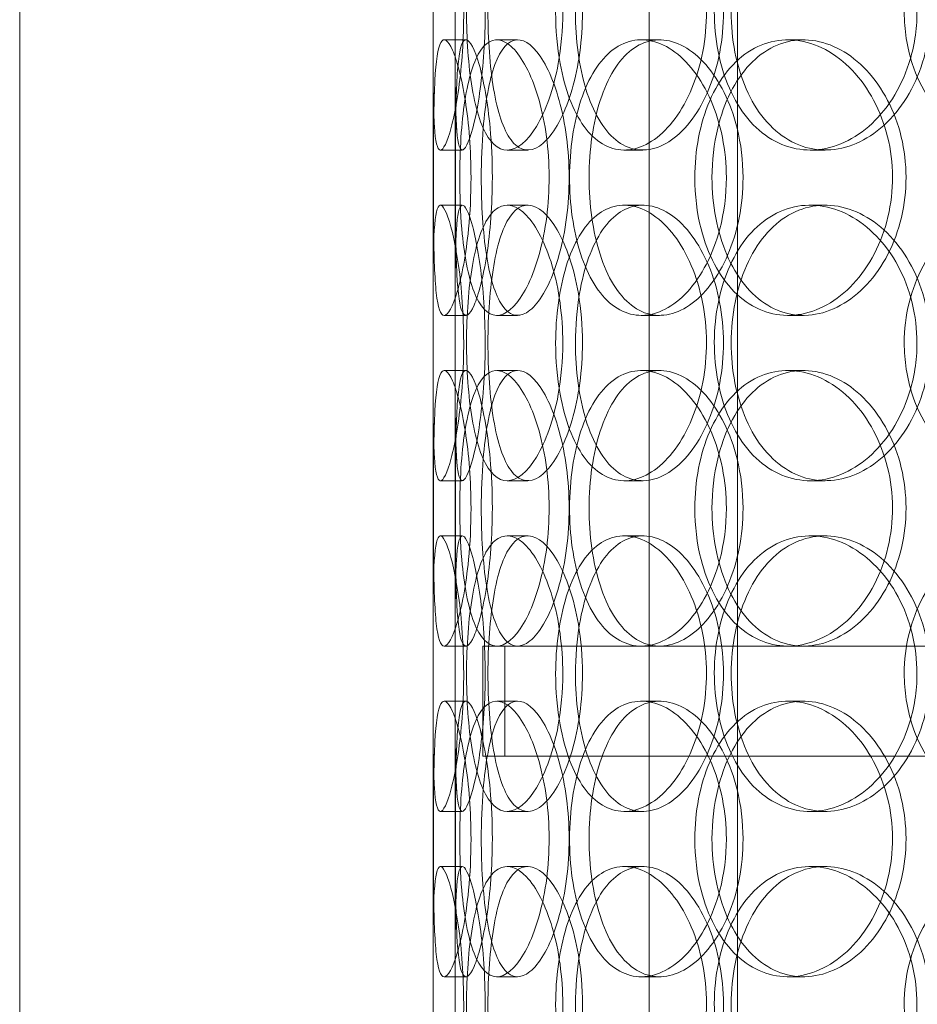
# Model space of a CAD drawing. Units: millimetres. Extents: x 248905 to 267732, y 156335 to 178119.
# Drawn here: x 258277 to 258439, y 171974 to 172153 of the extents above; entities that cross this region are included whole.
import ezdxf

# ---------------------------------------------------------------- set-up
doc = ezdxf.new("R2010")
doc.units = ezdxf.units.MM
doc.linetypes.add('DASHED', pattern=[0])
doc.layers.add('Hidden (ISO)', color=255, linetype='DASHED', lineweight=18)

msp = doc.modelspace()

# ---------------------------------------------------------------- linework, layer by layer
at = {"layer": 'Hidden (ISO)', "ltscale": 13.054485}
for p, q in [((258390.81, 171982.25), (258390.81, 172927.13)), ((258406.81, 171982.25), (258406.81, 172927.13))]:
    msp.add_line(p, q, dxfattribs=at)
at = {"layer": 'Hidden (ISO)', "ltscale": 12.282398}
for p, q in [((258276.62, 171690.13), (258276.62, 172325.13)), ((258351.62, 171690.13), (258351.62, 172325.13))]:
    msp.add_line(p, q, dxfattribs=at)
at = {"layer": 'Hidden (ISO)', "ltscale": 0.152202}
for p, q in [((258353.61, 172149.13), (258357.57, 172149.13)), ((258363.15, 172149.13), (258366.93, 172149.13)), ((258389.36, 172149.13), (258392.67, 172149.13)), ((258415.96, 172149.13), (258418.77, 172149.13)), ((258356.9, 172129.13), (258352.93, 172129.13)), ((258368.77, 172129.13), (258365.01, 172129.13)), ((258389.63, 172129.13), (258386.27, 172129.13)), ((258422.72, 172129.13), (258419.98, 172129.13)), ((258352.93, 172119.13), (258356.9, 172119.13)), ((258365.01, 172119.13), (258368.77, 172119.13)), ((258386.27, 172119.13), (258389.63, 172119.13)), ((258419.98, 172119.13), (258422.72, 172119.13)), ((258357.57, 172099.13), (258353.61, 172099.13)), ((258366.93, 172099.13), (258363.15, 172099.13)), ((258392.67, 172099.13), (258389.36, 172099.13)), ((258418.77, 172099.13), (258415.96, 172099.13)), ((258353.61, 172089.13), (258357.57, 172089.13)), ((258363.15, 172089.13), (258366.93, 172089.13)), ((258389.36, 172089.13), (258392.67, 172089.13)), ((258415.96, 172089.13), (258418.77, 172089.13)), ((258356.9, 172069.13), (258352.93, 172069.13)), ((258368.77, 172069.13), (258365.01, 172069.13)), ((258389.63, 172069.13), (258386.27, 172069.13)), ((258422.72, 172069.13), (258419.98, 172069.13)), ((258352.93, 172059.13), (258356.9, 172059.13)), ((258365.01, 172059.13), (258368.77, 172059.13)), ((258386.27, 172059.13), (258389.63, 172059.13)), ((258419.98, 172059.13), (258422.72, 172059.13)), ((258357.57, 172039.13), (258353.61, 172039.13)), ((258366.93, 172039.13), (258363.15, 172039.13)), ((258418.77, 172039.13), (258415.96, 172039.13)), ((258353.61, 172029.13), (258357.57, 172029.13)), ((258363.15, 172029.13), (258366.93, 172029.13)), ((258389.36, 172029.13), (258392.67, 172029.13)), ((258415.96, 172029.13), (258418.77, 172029.13)), ((258356.9, 172009.13), (258352.93, 172009.13)), ((258368.77, 172009.13), (258365.01, 172009.13)), ((258389.63, 172009.13), (258386.27, 172009.13)), ((258422.72, 172009.13), (258419.98, 172009.13)), ((258352.93, 171999.13), (258356.9, 171999.13)), ((258365.01, 171999.13), (258368.77, 171999.13)), ((258386.27, 171999.13), (258389.63, 171999.13)), ((258419.98, 171999.13), (258422.72, 171999.13)), ((258357.57, 171979.13), (258353.61, 171979.13)), ((258366.93, 171979.13), (258363.15, 171979.13)), ((258392.67, 171979.13), (258389.36, 171979.13)), ((258418.77, 171979.13), (258415.96, 171979.13))]:
    msp.add_line(p, q, dxfattribs=at)
at = {"layer": 'Hidden (ISO)', "ltscale": 1.650331}
for p, q in [((258351.62, 172102.46), (258351.62, 172145.8)), ((258355.62, 172102.46), (258355.62, 172145.8)), ((258351.62, 172042.46), (258351.62, 172085.8)), ((258355.62, 172042.46), (258355.62, 172085.8)), ((258351.62, 171982.46), (258351.62, 172025.8)), ((258355.62, 171982.46), (258355.62, 172025.8))]:
    msp.add_line(p, q, dxfattribs=at)
at = {"layer": 'Hidden (ISO)', "ltscale": 1.235066}
msp.add_line((258360.62, 172039.13), (258363.15, 172039.13), dxfattribs=at)
at = {"layer": 'Hidden (ISO)', "ltscale": 0.76141}
for p, q in [((258360.62, 172039.13), (258360.62, 172019.13)), ((258364.62, 172039.13), (258364.62, 172019.13))]:
    msp.add_line(p, q, dxfattribs=at)
at = {"layer": 'Hidden (ISO)', "ltscale": 3.952406}
msp.add_line((258366.93, 172039.13), (258415.96, 172039.13), dxfattribs=at)
at = {"layer": 'Hidden (ISO)', "ltscale": 3.741163}
msp.add_line((258418.77, 172039.13), (258500.9, 172039.13), dxfattribs=at)
at = {"layer": 'Hidden (ISO)', "ltscale": 12.608907}
msp.add_line((258360.62, 172019.13), (258775.62, 172019.13), dxfattribs=at)
at = {"layer": 'Hidden (ISO)', "ltscale": 13.168228}
for p, q in [((258390.81, 171029.13), (258390.81, 171982.25)), ((258406.81, 171029.13), (258406.81, 171982.25))]:
    msp.add_line(p, q, dxfattribs=at)
at = {"layer": 'Hidden (ISO)', "ltscale": 6.011123}
for points in [[(258351.62, 172154.13), (258351.62, 172159.05), (258351.6, 172163.97), (258351.64, 172168.06), (258351.67, 172172.15), (258351.78, 172175.4), (258352.09, 172177.27), (258352.38, 172179.1), (258352.88, 172179.6), (258353.51, 172178.66), (258354.16, 172177.71), (258354.95, 172175.26), (258355.63, 172171.73), (258356.3, 172168.23), (258356.85, 172163.69), (258357.05, 172158.85), (258357.26, 172154.03), (258357.14, 172148.94), (258356.72, 172144.42), (258356.3, 172139.86), (258355.6, 172135.91), (258354.88, 172133.2), (258354.17, 172130.53), (258353.44, 172129.09), (258352.91, 172129.13), (258352.37, 172129.17), (258352.01, 172130.68), (258351.83, 172133.43), (258351.65, 172136.21), (258351.62, 172140.22), (258351.62, 172144.81), (258351.62, 172147.77), (258351.62, 172150.95), (258351.62, 172154.13)], [(258375.12, 172154.13), (258375.12, 172159.05), (258374.43, 172163.97), (258373.22, 172168.06), (258372.01, 172172.15), (258370.31, 172175.4), (258368.53, 172177.27), (258366.77, 172179.1), (258364.95, 172179.6), (258363.38, 172178.66), (258361.78, 172177.71), (258360.45, 172175.26), (258359.5, 172171.73), (258358.57, 172168.23), (258358, 172163.69), (258357.77, 172158.85), (258357.55, 172154.03), (258357.67, 172148.94), (258358.14, 172144.42), (258358.61, 172139.86), (258359.45, 172135.91), (258360.64, 172133.2), (258361.83, 172130.53), (258363.37, 172129.09), (258365.08, 172129.13), (258366.8, 172129.17), (258368.68, 172130.68), (258370.35, 172133.43), (258372.03, 172136.21), (258373.47, 172140.22), (258374.3, 172144.81), (258374.84, 172147.77), (258375.12, 172150.95), (258375.12, 172154.13)], [(258373.83, 172154.13), (258373.83, 172159.05), (258374.49, 172163.97), (258375.76, 172168.06), (258377.03, 172172.15), (258378.93, 172175.4), (258381.26, 172177.27), (258383.55, 172179.1), (258386.26, 172179.6), (258388.96, 172178.66), (258391.72, 172177.71), (258394.47, 172175.26), (258396.62, 172171.73), (258398.76, 172168.23), (258400.3, 172163.69), (258400.9, 172158.85), (258401.5, 172154.03), (258401.15, 172148.94), (258399.93, 172144.42), (258398.71, 172139.86), (258396.63, 172135.91), (258394.14, 172133.2), (258391.68, 172130.53), (258388.85, 172129.09), (258386.17, 172129.13), (258383.49, 172129.17), (258380.97, 172130.68), (258378.98, 172133.43), (258376.97, 172136.21), (258375.48, 172140.22), (258374.64, 172144.81), (258374.1, 172147.77), (258373.83, 172150.95), (258373.83, 172154.13)], [(258439.37, 172154.13), (258439.37, 172159.05), (258438.15, 172163.97), (258435.95, 172168.06), (258433.76, 172172.15), (258430.6, 172175.4), (258427.11, 172177.27), (258423.67, 172179.1), (258419.91, 172179.6), (258416.48, 172178.66), (258412.96, 172177.71), (258409.79, 172175.26), (258407.42, 172171.73), (258405.08, 172168.23), (258403.51, 172163.69), (258402.9, 172158.85), (258402.3, 172154.03), (258402.64, 172148.94), (258403.9, 172144.42), (258405.16, 172139.86), (258407.36, 172135.91), (258410.21, 172133.2), (258413.04, 172130.53), (258416.52, 172129.09), (258420.12, 172129.13), (258423.74, 172129.17), (258427.46, 172130.68), (258430.63, 172133.43), (258433.82, 172136.21), (258436.42, 172140.22), (258437.91, 172144.81), (258438.87, 172147.77), (258439.37, 172150.95), (258439.37, 172154.13)], [(258437.06, 172154.13), (258437.06, 172159.05), (258438.26, 172163.97), (258440.5, 172168.06), (258442.74, 172172.15), (258446.02, 172175.4), (258449.88, 172177.27), (258453.69, 172179.1), (258458.03, 172179.6), (258462.23, 172178.66), (258466.53, 172177.71), (258470.64, 172175.26), (258473.82, 172171.73), (258476.98, 172168.23), (258479.19, 172163.69), (258480.05, 172158.85), (258480.91, 172154.03), (258480.41, 172148.94), (258478.66, 172144.42), (258476.89, 172139.86), (258473.86, 172135.91), (258470.13, 172133.2), (258466.45, 172130.53), (258462.1, 172129.09), (258457.85, 172129.13), (258453.59, 172129.17), (258449.45, 172130.68), (258446.06, 172133.43), (258442.65, 172136.21), (258440.01, 172140.22), (258438.52, 172144.81), (258437.56, 172147.77), (258437.06, 172150.95), (258437.06, 172154.13)], [(258358.48, 172124.13), (258358.48, 172129.05), (258358.09, 172133.97), (258357.45, 172138.06), (258356.81, 172142.15), (258355.94, 172145.4), (258355.12, 172147.27), (258354.3, 172149.1), (258353.55, 172149.6), (258353.01, 172148.66), (258352.45, 172147.71), (258352.11, 172145.26), (258351.92, 172141.73), (258351.74, 172138.23), (258351.69, 172133.69), (258351.67, 172128.85), (258351.65, 172124.03), (258351.65, 172118.94), (258351.7, 172114.42), (258351.76, 172109.86), (258351.88, 172105.91), (258352.18, 172103.2), (258352.48, 172100.53), (258352.96, 172099.09), (258353.64, 172099.13), (258354.31, 172099.17), (258355.17, 172100.68), (258355.99, 172103.43), (258356.81, 172106.21), (258357.58, 172110.22), (258358.03, 172114.81), (258358.32, 172117.77), (258358.48, 172120.95), (258358.48, 172124.13)], [(258356.43, 172124.13), (258356.43, 172129.05), (258356.73, 172133.97), (258357.36, 172138.06), (258358, 172142.15), (258358.98, 172145.4), (258360.27, 172147.27), (258361.54, 172149.1), (258363.11, 172149.6), (258364.76, 172148.66), (258366.45, 172147.71), (258368.21, 172145.26), (258369.62, 172141.73), (258371.02, 172138.23), (258372.06, 172133.69), (258372.46, 172128.85), (258372.86, 172124.03), (258372.62, 172118.94), (258371.81, 172114.42), (258370.99, 172109.86), (258369.61, 172105.91), (258368.01, 172103.2), (258366.43, 172100.53), (258364.67, 172099.09), (258363.09, 172099.13), (258361.5, 172099.17), (258360.09, 172100.68), (258359.03, 172103.43), (258357.95, 172106.21), (258357.22, 172110.22), (258356.81, 172114.81), (258356.55, 172117.77), (258356.43, 172120.95), (258356.43, 172124.13)], [(258404.8, 172124.13), (258404.8, 172129.05), (258403.8, 172133.97), (258402.02, 172138.06), (258400.24, 172142.15), (258397.7, 172145.4), (258394.94, 172147.27), (258392.22, 172149.1), (258389.29, 172149.6), (258386.67, 172148.66), (258383.98, 172147.71), (258381.61, 172145.26), (258379.87, 172141.73), (258378.14, 172138.23), (258377.01, 172133.69), (258376.57, 172128.85), (258376.13, 172124.03), (258376.38, 172118.94), (258377.29, 172114.42), (258378.21, 172109.86), (258379.8, 172105.91), (258381.94, 172103.2), (258384.05, 172100.53), (258386.68, 172099.09), (258389.47, 172099.13), (258392.27, 172099.17), (258395.21, 172100.68), (258397.73, 172103.43), (258400.29, 172106.21), (258402.4, 172110.22), (258403.61, 172114.81), (258404.39, 172117.77), (258404.8, 172120.95), (258404.8, 172124.13)], [(258399.07, 172124.13), (258399.07, 172129.05), (258400, 172133.97), (258401.78, 172138.06), (258403.55, 172142.15), (258406.17, 172145.4), (258409.3, 172147.27), (258412.39, 172149.1), (258415.96, 172149.6), (258419.46, 172148.66), (258423.04, 172147.71), (258426.52, 172145.26), (258429.23, 172141.73), (258431.92, 172138.23), (258433.83, 172133.69), (258434.57, 172128.85), (258435.31, 172124.03), (258434.88, 172118.94), (258433.37, 172114.42), (258431.85, 172109.86), (258429.25, 172105.91), (258426.1, 172103.2), (258422.98, 172100.53), (258419.34, 172099.09), (258415.83, 172099.13), (258412.31, 172099.17), (258408.94, 172100.68), (258406.22, 172103.43), (258403.47, 172106.21), (258401.39, 172110.22), (258400.21, 172114.81), (258399.45, 172117.77), (258399.07, 172120.95), (258399.07, 172124.13)], [(258351.62, 172094.13), (258351.62, 172099.05), (258351.6, 172103.97), (258351.64, 172108.06), (258351.67, 172112.15), (258351.78, 172115.4), (258352.09, 172117.27), (258352.38, 172119.1), (258352.88, 172119.6), (258353.51, 172118.66), (258354.16, 172117.71), (258354.95, 172115.26), (258355.63, 172111.73), (258356.3, 172108.23), (258356.85, 172103.69), (258357.05, 172098.85), (258357.26, 172094.03), (258357.14, 172088.94), (258356.72, 172084.42), (258356.3, 172079.86), (258355.6, 172075.91), (258354.88, 172073.2), (258354.17, 172070.53), (258353.44, 172069.09), (258352.91, 172069.13), (258352.37, 172069.17), (258352.01, 172070.68), (258351.83, 172073.43), (258351.65, 172076.21), (258351.62, 172080.22), (258351.62, 172084.81), (258351.62, 172087.77), (258351.62, 172090.95), (258351.62, 172094.13)], [(258375.12, 172094.13), (258375.12, 172099.05), (258374.43, 172103.97), (258373.22, 172108.06), (258372.01, 172112.15), (258370.31, 172115.4), (258368.53, 172117.27), (258366.77, 172119.1), (258364.95, 172119.6), (258363.38, 172118.66), (258361.78, 172117.71), (258360.45, 172115.26), (258359.5, 172111.73), (258358.57, 172108.23), (258358, 172103.69), (258357.77, 172098.85), (258357.55, 172094.03), (258357.67, 172088.94), (258358.14, 172084.42), (258358.61, 172079.86), (258359.45, 172075.91), (258360.64, 172073.2), (258361.83, 172070.53), (258363.37, 172069.09), (258365.08, 172069.13), (258366.8, 172069.17), (258368.68, 172070.68), (258370.35, 172073.43), (258372.03, 172076.21), (258373.47, 172080.22), (258374.3, 172084.81), (258374.84, 172087.77), (258375.12, 172090.95), (258375.12, 172094.13)], [(258373.83, 172094.13), (258373.83, 172099.05), (258374.49, 172103.97), (258375.76, 172108.06), (258377.03, 172112.15), (258378.93, 172115.4), (258381.26, 172117.27), (258383.55, 172119.1), (258386.26, 172119.6), (258388.96, 172118.66), (258391.72, 172117.71), (258394.47, 172115.26), (258396.62, 172111.73), (258398.76, 172108.23), (258400.3, 172103.69), (258400.9, 172098.85), (258401.5, 172094.03), (258401.15, 172088.94), (258399.93, 172084.42), (258398.71, 172079.86), (258396.63, 172075.91), (258394.14, 172073.2), (258391.68, 172070.53), (258388.85, 172069.09), (258386.17, 172069.13), (258383.49, 172069.17), (258380.97, 172070.68), (258378.98, 172073.43), (258376.97, 172076.21), (258375.48, 172080.22), (258374.64, 172084.81), (258374.1, 172087.77), (258373.83, 172090.95), (258373.83, 172094.13)], [(258439.37, 172094.13), (258439.37, 172099.05), (258438.15, 172103.97), (258435.95, 172108.06), (258433.76, 172112.15), (258430.6, 172115.4), (258427.11, 172117.27), (258423.67, 172119.1), (258419.91, 172119.6), (258416.48, 172118.66), (258412.96, 172117.71), (258409.79, 172115.26), (258407.42, 172111.73), (258405.08, 172108.23), (258403.51, 172103.69), (258402.9, 172098.85), (258402.3, 172094.03), (258402.64, 172088.94), (258403.9, 172084.42), (258405.16, 172079.86), (258407.36, 172075.91), (258410.21, 172073.2), (258413.04, 172070.53), (258416.52, 172069.09), (258420.12, 172069.13), (258423.74, 172069.17), (258427.46, 172070.68), (258430.63, 172073.43), (258433.82, 172076.21), (258436.42, 172080.22), (258437.91, 172084.81), (258438.87, 172087.77), (258439.37, 172090.95), (258439.37, 172094.13)], [(258437.06, 172094.13), (258437.06, 172099.05), (258438.26, 172103.97), (258440.5, 172108.06), (258442.74, 172112.15), (258446.02, 172115.4), (258449.88, 172117.27), (258453.69, 172119.1), (258458.03, 172119.6), (258462.23, 172118.66), (258466.53, 172117.71), (258470.64, 172115.26), (258473.82, 172111.73), (258476.98, 172108.23), (258479.19, 172103.69), (258480.05, 172098.85), (258480.91, 172094.03), (258480.41, 172088.94), (258478.66, 172084.42), (258476.89, 172079.86), (258473.86, 172075.91), (258470.13, 172073.2), (258466.45, 172070.53), (258462.1, 172069.09), (258457.85, 172069.13), (258453.59, 172069.17), (258449.45, 172070.68), (258446.06, 172073.43), (258442.65, 172076.21), (258440.01, 172080.22), (258438.52, 172084.81), (258437.56, 172087.77), (258437.06, 172090.95), (258437.06, 172094.13)], [(258358.48, 172064.13), (258358.48, 172069.05), (258358.09, 172073.97), (258357.45, 172078.06), (258356.81, 172082.15), (258355.94, 172085.4), (258355.12, 172087.27), (258354.3, 172089.1), (258353.55, 172089.6), (258353.01, 172088.66), (258352.45, 172087.71), (258352.11, 172085.26), (258351.92, 172081.73), (258351.74, 172078.23), (258351.69, 172073.69), (258351.67, 172068.85), (258351.65, 172064.03), (258351.65, 172058.94), (258351.7, 172054.42), (258351.76, 172049.86), (258351.88, 172045.91), (258352.18, 172043.2), (258352.48, 172040.53), (258352.96, 172039.09), (258353.64, 172039.13), (258354.31, 172039.17), (258355.17, 172040.68), (258355.99, 172043.43), (258356.81, 172046.21), (258357.58, 172050.22), (258358.03, 172054.81), (258358.32, 172057.77), (258358.48, 172060.95), (258358.48, 172064.13)], [(258356.43, 172064.13), (258356.43, 172069.05), (258356.73, 172073.97), (258357.36, 172078.06), (258358, 172082.15), (258358.98, 172085.4), (258360.27, 172087.27), (258361.54, 172089.1), (258363.11, 172089.6), (258364.76, 172088.66), (258366.45, 172087.71), (258368.21, 172085.26), (258369.62, 172081.73), (258371.02, 172078.23), (258372.06, 172073.69), (258372.46, 172068.85), (258372.86, 172064.03), (258372.62, 172058.94), (258371.81, 172054.42), (258370.99, 172049.86), (258369.61, 172045.91), (258368.01, 172043.2), (258366.43, 172040.53), (258364.67, 172039.09), (258363.09, 172039.13), (258361.5, 172039.17), (258360.09, 172040.68), (258359.03, 172043.43), (258357.95, 172046.21), (258357.22, 172050.22), (258356.81, 172054.81), (258356.55, 172057.77), (258356.43, 172060.95), (258356.43, 172064.13)], [(258404.8, 172064.13), (258404.8, 172069.05), (258403.8, 172073.97), (258402.02, 172078.06), (258400.24, 172082.15), (258397.7, 172085.4), (258394.94, 172087.27), (258392.22, 172089.1), (258389.29, 172089.6), (258386.67, 172088.66), (258383.98, 172087.71), (258381.61, 172085.26), (258379.87, 172081.73), (258378.14, 172078.23), (258377.01, 172073.69), (258376.57, 172068.85), (258376.13, 172064.03), (258376.38, 172058.94), (258377.29, 172054.42), (258378.21, 172049.86), (258379.8, 172045.91), (258381.94, 172043.2), (258384.05, 172040.53), (258386.68, 172039.09), (258389.47, 172039.13), (258392.27, 172039.17), (258395.21, 172040.68), (258397.73, 172043.43), (258400.29, 172046.21), (258402.4, 172050.22), (258403.61, 172054.81), (258404.39, 172057.77), (258404.8, 172060.95), (258404.8, 172064.13)], [(258399.07, 172064.13), (258399.07, 172069.05), (258400, 172073.97), (258401.78, 172078.06), (258403.55, 172082.15), (258406.17, 172085.4), (258409.3, 172087.27), (258412.39, 172089.1), (258415.96, 172089.6), (258419.46, 172088.66), (258423.04, 172087.71), (258426.52, 172085.26), (258429.23, 172081.73), (258431.92, 172078.23), (258433.83, 172073.69), (258434.57, 172068.85), (258435.31, 172064.03), (258434.88, 172058.94), (258433.37, 172054.42), (258431.85, 172049.86), (258429.25, 172045.91), (258426.1, 172043.2), (258422.98, 172040.53), (258419.34, 172039.09), (258415.83, 172039.13), (258412.31, 172039.17), (258408.94, 172040.68), (258406.22, 172043.43), (258403.47, 172046.21), (258401.39, 172050.22), (258400.21, 172054.81), (258399.45, 172057.77), (258399.07, 172060.95), (258399.07, 172064.13)], [(258351.62, 172034.13), (258351.62, 172039.05), (258351.6, 172043.97), (258351.64, 172048.06), (258351.67, 172052.15), (258351.78, 172055.4), (258352.09, 172057.27), (258352.38, 172059.1), (258352.88, 172059.6), (258353.51, 172058.66), (258354.16, 172057.71), (258354.95, 172055.26), (258355.63, 172051.73), (258356.3, 172048.23), (258356.85, 172043.69), (258357.05, 172038.85), (258357.26, 172034.03), (258357.14, 172028.94), (258356.72, 172024.42), (258356.3, 172019.86), (258355.6, 172015.91), (258354.88, 172013.2), (258354.17, 172010.53), (258353.44, 172009.09), (258352.91, 172009.13), (258352.37, 172009.17), (258352.01, 172010.68), (258351.83, 172013.43), (258351.65, 172016.21), (258351.62, 172020.22), (258351.62, 172024.81), (258351.62, 172027.77), (258351.62, 172030.95), (258351.62, 172034.13)], [(258375.12, 172034.13), (258375.12, 172039.05), (258374.43, 172043.97), (258373.22, 172048.06), (258372.01, 172052.15), (258370.31, 172055.4), (258368.53, 172057.27), (258366.77, 172059.1), (258364.95, 172059.6), (258363.38, 172058.66), (258361.78, 172057.71), (258360.45, 172055.26), (258359.5, 172051.73), (258358.57, 172048.23), (258358, 172043.69), (258357.77, 172038.85), (258357.55, 172034.03), (258357.67, 172028.94), (258358.14, 172024.42), (258358.61, 172019.86), (258359.45, 172015.91), (258360.64, 172013.2), (258361.83, 172010.53), (258363.37, 172009.09), (258365.08, 172009.13), (258366.8, 172009.17), (258368.68, 172010.68), (258370.35, 172013.43), (258372.03, 172016.21), (258373.47, 172020.22), (258374.3, 172024.81), (258374.84, 172027.77), (258375.12, 172030.95), (258375.12, 172034.13)], [(258373.83, 172034.13), (258373.83, 172039.05), (258374.49, 172043.97), (258375.76, 172048.06), (258377.03, 172052.15), (258378.93, 172055.4), (258381.26, 172057.27), (258383.55, 172059.1), (258386.26, 172059.6), (258388.96, 172058.66), (258391.72, 172057.71), (258394.47, 172055.26), (258396.62, 172051.73), (258398.76, 172048.23), (258400.3, 172043.69), (258400.9, 172038.85), (258401.5, 172034.03), (258401.15, 172028.94), (258399.93, 172024.42), (258398.71, 172019.86), (258396.63, 172015.91), (258394.14, 172013.2), (258391.68, 172010.53), (258388.85, 172009.09), (258386.17, 172009.13), (258383.49, 172009.17), (258380.97, 172010.68), (258378.98, 172013.43), (258376.97, 172016.21), (258375.48, 172020.22), (258374.64, 172024.81), (258374.1, 172027.77), (258373.83, 172030.95), (258373.83, 172034.13)], [(258439.37, 172034.13), (258439.37, 172039.05), (258438.15, 172043.97), (258435.95, 172048.06), (258433.76, 172052.15), (258430.6, 172055.4), (258427.11, 172057.27), (258423.67, 172059.1), (258419.91, 172059.6), (258416.48, 172058.66), (258412.96, 172057.71), (258409.79, 172055.26), (258407.42, 172051.73), (258405.08, 172048.23), (258403.51, 172043.69), (258402.9, 172038.85), (258402.3, 172034.03), (258402.64, 172028.94), (258403.9, 172024.42), (258405.16, 172019.86), (258407.36, 172015.91), (258410.21, 172013.2), (258413.04, 172010.53), (258416.52, 172009.09), (258420.12, 172009.13), (258423.74, 172009.17), (258427.46, 172010.68), (258430.63, 172013.43), (258433.82, 172016.21), (258436.42, 172020.22), (258437.91, 172024.81), (258438.87, 172027.77), (258439.37, 172030.95), (258439.37, 172034.13)], [(258437.06, 172034.13), (258437.06, 172039.05), (258438.26, 172043.97), (258440.5, 172048.06), (258442.74, 172052.15), (258446.02, 172055.4), (258449.88, 172057.27), (258453.69, 172059.1), (258458.03, 172059.6), (258462.23, 172058.66), (258466.53, 172057.71), (258470.64, 172055.26), (258473.82, 172051.73), (258476.98, 172048.23), (258479.19, 172043.69), (258480.05, 172038.85), (258480.91, 172034.03), (258480.41, 172028.94), (258478.66, 172024.42), (258476.89, 172019.86), (258473.86, 172015.91), (258470.13, 172013.2), (258466.45, 172010.53), (258462.1, 172009.09), (258457.85, 172009.13), (258453.59, 172009.17), (258449.45, 172010.68), (258446.06, 172013.43), (258442.65, 172016.21), (258440.01, 172020.22), (258438.52, 172024.81), (258437.56, 172027.77), (258437.06, 172030.95), (258437.06, 172034.13)], [(258358.48, 172004.13), (258358.48, 172009.05), (258358.09, 172013.97), (258357.45, 172018.06), (258356.81, 172022.15), (258355.94, 172025.4), (258355.12, 172027.27), (258354.3, 172029.1), (258353.55, 172029.6), (258353.01, 172028.66), (258352.45, 172027.71), (258352.11, 172025.26), (258351.92, 172021.73), (258351.74, 172018.23), (258351.69, 172013.69), (258351.67, 172008.85), (258351.65, 172004.03), (258351.65, 171998.94), (258351.7, 171994.42), (258351.76, 171989.86), (258351.88, 171985.91), (258352.18, 171983.2), (258352.48, 171980.53), (258352.96, 171979.09), (258353.64, 171979.13), (258354.31, 171979.17), (258355.17, 171980.68), (258355.99, 171983.43), (258356.81, 171986.21), (258357.58, 171990.22), (258358.03, 171994.81), (258358.32, 171997.77), (258358.48, 172000.95), (258358.48, 172004.13)], [(258356.43, 172004.13), (258356.43, 172009.05), (258356.73, 172013.97), (258357.36, 172018.06), (258358, 172022.15), (258358.98, 172025.4), (258360.27, 172027.27), (258361.54, 172029.1), (258363.11, 172029.6), (258364.76, 172028.66), (258366.45, 172027.71), (258368.21, 172025.26), (258369.62, 172021.73), (258371.02, 172018.23), (258372.06, 172013.69), (258372.46, 172008.85), (258372.86, 172004.03), (258372.62, 171998.94), (258371.81, 171994.42), (258370.99, 171989.86), (258369.61, 171985.91), (258368.01, 171983.2), (258366.43, 171980.53), (258364.67, 171979.09), (258363.09, 171979.13), (258361.5, 171979.17), (258360.09, 171980.68), (258359.03, 171983.43), (258357.95, 171986.21), (258357.22, 171990.22), (258356.81, 171994.81), (258356.55, 171997.77), (258356.43, 172000.95), (258356.43, 172004.13)], [(258404.8, 172004.13), (258404.8, 172009.05), (258403.8, 172013.97), (258402.02, 172018.06), (258400.24, 172022.15), (258397.7, 172025.4), (258394.94, 172027.27), (258392.22, 172029.1), (258389.29, 172029.6), (258386.67, 172028.66), (258383.98, 172027.71), (258381.61, 172025.26), (258379.87, 172021.73), (258378.14, 172018.23), (258377.01, 172013.69), (258376.57, 172008.85), (258376.13, 172004.03), (258376.38, 171998.94), (258377.29, 171994.42), (258378.21, 171989.86), (258379.8, 171985.91), (258381.94, 171983.2), (258384.05, 171980.53), (258386.68, 171979.09), (258389.47, 171979.13), (258392.27, 171979.17), (258395.21, 171980.68), (258397.73, 171983.43), (258400.29, 171986.21), (258402.4, 171990.22), (258403.61, 171994.81), (258404.39, 171997.77), (258404.8, 172000.95), (258404.8, 172004.13)], [(258399.07, 172004.13), (258399.07, 172009.05), (258400, 172013.97), (258401.78, 172018.06), (258403.55, 172022.15), (258406.17, 172025.4), (258409.3, 172027.27), (258412.39, 172029.1), (258415.96, 172029.6), (258419.46, 172028.66), (258423.04, 172027.71), (258426.52, 172025.26), (258429.23, 172021.73), (258431.92, 172018.23), (258433.83, 172013.69), (258434.57, 172008.85), (258435.31, 172004.03), (258434.88, 171998.94), (258433.37, 171994.42), (258431.85, 171989.86), (258429.25, 171985.91), (258426.1, 171983.2), (258422.98, 171980.53), (258419.34, 171979.09), (258415.83, 171979.13), (258412.31, 171979.17), (258408.94, 171980.68), (258406.22, 171983.43), (258403.47, 171986.21), (258401.39, 171990.22), (258400.21, 171994.81), (258399.45, 171997.77), (258399.07, 172000.95), (258399.07, 172004.13)], [(258351.62, 171974.13), (258351.62, 171979.05), (258351.6, 171983.97), (258351.64, 171988.06), (258351.67, 171992.15), (258351.78, 171995.4), (258352.09, 171997.27), (258352.38, 171999.1), (258352.88, 171999.6), (258353.51, 171998.66), (258354.16, 171997.71), (258354.95, 171995.26), (258355.63, 171991.73), (258356.3, 171988.23), (258356.85, 171983.69), (258357.05, 171978.85), (258357.26, 171974.03), (258357.14, 171968.94), (258356.72, 171964.42), (258356.3, 171959.86), (258355.6, 171955.91), (258354.88, 171953.2), (258354.17, 171950.53), (258353.44, 171949.09), (258352.91, 171949.13), (258352.37, 171949.17), (258352.01, 171950.68), (258351.83, 171953.43), (258351.65, 171956.21), (258351.62, 171960.22), (258351.62, 171964.81), (258351.62, 171967.77), (258351.62, 171970.95), (258351.62, 171974.13)], [(258375.12, 171974.13), (258375.12, 171979.05), (258374.43, 171983.97), (258373.22, 171988.06), (258372.01, 171992.15), (258370.31, 171995.4), (258368.53, 171997.27), (258366.77, 171999.1), (258364.95, 171999.6), (258363.38, 171998.66), (258361.78, 171997.71), (258360.45, 171995.26), (258359.5, 171991.73), (258358.57, 171988.23), (258358, 171983.69), (258357.77, 171978.85), (258357.55, 171974.03), (258357.67, 171968.94), (258358.14, 171964.42), (258358.61, 171959.86), (258359.45, 171955.91), (258360.64, 171953.2), (258361.83, 171950.53), (258363.37, 171949.09), (258365.08, 171949.13), (258366.8, 171949.17), (258368.68, 171950.68), (258370.35, 171953.43), (258372.03, 171956.21), (258373.47, 171960.22), (258374.3, 171964.81), (258374.84, 171967.77), (258375.12, 171970.95), (258375.12, 171974.13)], [(258373.83, 171974.13), (258373.83, 171979.05), (258374.49, 171983.97), (258375.76, 171988.06), (258377.03, 171992.15), (258378.93, 171995.4), (258381.26, 171997.27), (258383.55, 171999.1), (258386.26, 171999.6), (258388.96, 171998.66), (258391.72, 171997.71), (258394.47, 171995.26), (258396.62, 171991.73), (258398.76, 171988.23), (258400.3, 171983.69), (258400.9, 171978.85), (258401.5, 171974.03), (258401.15, 171968.94), (258399.93, 171964.42), (258398.71, 171959.86), (258396.63, 171955.91), (258394.14, 171953.2), (258391.68, 171950.53), (258388.85, 171949.09), (258386.17, 171949.13), (258383.49, 171949.17), (258380.97, 171950.68), (258378.98, 171953.43), (258376.97, 171956.21), (258375.48, 171960.22), (258374.64, 171964.81), (258374.1, 171967.77), (258373.83, 171970.95), (258373.83, 171974.13)], [(258439.37, 171974.13), (258439.37, 171979.05), (258438.15, 171983.97), (258435.95, 171988.06), (258433.76, 171992.15), (258430.6, 171995.4), (258427.11, 171997.27), (258423.67, 171999.1), (258419.91, 171999.6), (258416.48, 171998.66), (258412.96, 171997.71), (258409.79, 171995.26), (258407.42, 171991.73), (258405.08, 171988.23), (258403.51, 171983.69), (258402.9, 171978.85), (258402.3, 171974.03), (258402.64, 171968.94), (258403.9, 171964.42), (258405.16, 171959.86), (258407.36, 171955.91), (258410.21, 171953.2), (258413.04, 171950.53), (258416.52, 171949.09), (258420.12, 171949.13), (258423.74, 171949.17), (258427.46, 171950.68), (258430.63, 171953.43), (258433.82, 171956.21), (258436.42, 171960.22), (258437.91, 171964.81), (258438.87, 171967.77), (258439.37, 171970.95), (258439.37, 171974.13)], [(258437.06, 171974.13), (258437.06, 171979.05), (258438.26, 171983.97), (258440.5, 171988.06), (258442.74, 171992.15), (258446.02, 171995.4), (258449.88, 171997.27), (258453.69, 171999.1), (258458.03, 171999.6), (258462.23, 171998.66), (258466.53, 171997.71), (258470.64, 171995.26), (258473.82, 171991.73), (258476.98, 171988.23), (258479.19, 171983.69), (258480.05, 171978.85), (258480.91, 171974.03), (258480.41, 171968.94), (258478.66, 171964.42), (258476.89, 171959.86), (258473.86, 171955.91), (258470.13, 171953.2), (258466.45, 171950.53), (258462.1, 171949.09), (258457.85, 171949.13), (258453.59, 171949.17), (258449.45, 171950.68), (258446.06, 171953.43), (258442.65, 171956.21), (258440.01, 171960.22), (258438.52, 171964.81), (258437.56, 171967.77), (258437.06, 171970.95), (258437.06, 171974.13)]]:
    msp.add_open_spline(points, degree=3, knots=[-3.141593, -3.141593, -3.141593, -3.141593, -2.550756, -2.550756, -2.550756, -1.9595, -1.9595, -1.9595, -1.37715, -1.37715, -1.37715, -0.781065, -0.781065, -0.781065, -0.190012, -0.190012, -0.190012, 0.399119, 0.399119, 0.399119, 0.991975, 0.991975, 0.991975, 1.578384, 1.578384, 1.578384, 2.166167, 2.166167, 2.166167, 2.759628, 2.759628, 2.759628, 3.141593, 3.141593, 3.141593, 3.141593], dxfattribs=at)
at = {"layer": 'Hidden (ISO)', "ltscale": 5.955276}
for points in [[(258355.62, 172154.13), (258355.62, 172149.19), (258355.6, 172144.25), (258355.64, 172140.15), (258355.67, 172136.06), (258355.78, 172132.82), (258356.08, 172130.96), (258356.38, 172129.14), (258356.87, 172128.66), (258357.49, 172129.62), (258358.13, 172130.59), (258358.91, 172133.07), (258359.58, 172136.62), (258360.24, 172140.15), (258360.76, 172144.73), (258360.96, 172149.6), (258361.16, 172154.45), (258361.02, 172159.56), (258360.6, 172164.08), (258360.18, 172168.63), (258359.49, 172172.56), (258358.78, 172175.22), (258358.07, 172177.85), (258357.37, 172179.22), (258356.85, 172179.13), (258356.33, 172179.03), (258355.99, 172177.45), (258355.82, 172174.64), (258355.64, 172171.81), (258355.62, 172167.73), (258355.62, 172163.1), (258355.62, 172160.24), (258355.62, 172157.19), (258355.62, 172154.13)], [(258378.69, 172154.13), (258378.69, 172149.19), (258378, 172144.25), (258376.81, 172140.15), (258375.62, 172136.06), (258373.94, 172132.82), (258372.18, 172130.96), (258370.46, 172129.14), (258368.67, 172128.66), (258367.13, 172129.62), (258365.56, 172130.59), (258364.26, 172133.07), (258363.33, 172136.62), (258362.42, 172140.15), (258361.86, 172144.73), (258361.65, 172149.6), (258361.44, 172154.45), (258361.57, 172159.56), (258362.05, 172164.08), (258362.52, 172168.63), (258363.36, 172172.56), (258364.55, 172175.22), (258365.72, 172177.85), (258367.25, 172179.22), (258368.94, 172179.13), (258370.63, 172179.03), (258372.48, 172177.45), (258374.11, 172174.64), (258375.76, 172171.81), (258377.16, 172167.73), (258377.95, 172163.1), (258378.43, 172160.24), (258378.69, 172157.19), (258378.69, 172154.13)], [(258377.42, 172154.13), (258377.42, 172149.19), (258378.07, 172144.25), (258379.33, 172140.15), (258380.59, 172136.06), (258382.46, 172132.82), (258384.75, 172130.96), (258387.01, 172129.14), (258389.67, 172128.66), (258392.32, 172129.62), (258395.04, 172130.59), (258397.74, 172133.07), (258399.85, 172136.62), (258401.95, 172140.15), (258403.45, 172144.73), (258404.01, 172149.6), (258404.58, 172154.45), (258404.2, 172159.56), (258402.98, 172164.08), (258401.74, 172168.63), (258399.67, 172172.56), (258397.21, 172175.22), (258394.78, 172177.85), (258391.99, 172179.22), (258389.37, 172179.13), (258386.74, 172179.03), (258384.28, 172177.45), (258382.35, 172174.64), (258380.38, 172171.81), (258378.95, 172167.73), (258378.16, 172163.1), (258377.67, 172160.24), (258377.42, 172157.19), (258377.42, 172154.13)], [(258441.75, 172154.13), (258441.75, 172149.19), (258440.54, 172144.25), (258438.37, 172140.15), (258436.2, 172136.06), (258433.1, 172132.82), (258429.65, 172130.96), (258426.27, 172129.14), (258422.58, 172128.66), (258419.21, 172129.62), (258415.76, 172130.59), (258412.65, 172133.07), (258410.33, 172136.62), (258408.03, 172140.15), (258406.51, 172144.73), (258405.93, 172149.6), (258405.36, 172154.45), (258405.73, 172159.56), (258407, 172164.08), (258408.27, 172168.63), (258410.46, 172172.56), (258413.3, 172175.22), (258416.1, 172177.85), (258419.54, 172179.22), (258423.08, 172179.13), (258426.63, 172179.03), (258430.29, 172177.45), (258433.37, 172174.64), (258436.49, 172171.81), (258439.02, 172167.73), (258440.43, 172163.1), (258441.3, 172160.24), (258441.75, 172157.19), (258441.75, 172154.13)], [(258362.35, 172124.13), (258362.35, 172119.19), (258361.97, 172114.25), (258361.34, 172110.15), (258360.71, 172106.06), (258359.85, 172102.82), (258359.04, 172100.96), (258358.24, 172099.14), (258357.5, 172098.66), (258356.97, 172099.62), (258356.42, 172100.59), (258356.09, 172103.07), (258355.91, 172106.62), (258355.73, 172110.15), (258355.68, 172114.73), (258355.66, 172119.6), (258355.65, 172124.45), (258355.65, 172129.56), (258355.71, 172134.08), (258355.76, 172138.63), (258355.88, 172142.56), (258356.19, 172145.22), (258356.48, 172147.85), (258356.97, 172149.22), (258357.64, 172149.13), (258358.31, 172149.03), (258359.16, 172147.45), (258359.96, 172144.64), (258360.77, 172141.81), (258361.52, 172137.73), (258361.95, 172133.1), (258362.21, 172130.24), (258362.35, 172127.19), (258362.35, 172124.13)], [(258360.34, 172124.13), (258360.34, 172119.19), (258360.64, 172114.25), (258361.27, 172110.15), (258361.89, 172106.06), (258362.86, 172102.82), (258364.13, 172100.96), (258365.38, 172099.14), (258366.93, 172098.66), (258368.55, 172099.62), (258370.22, 172100.59), (258371.94, 172103.07), (258373.32, 172106.62), (258374.7, 172110.15), (258375.71, 172114.73), (258376.09, 172119.6), (258376.47, 172124.45), (258376.22, 172129.56), (258375.4, 172134.08), (258374.57, 172138.63), (258373.19, 172142.56), (258371.61, 172145.22), (258370.06, 172147.85), (258368.33, 172149.22), (258366.78, 172149.13), (258365.22, 172149.03), (258363.85, 172147.45), (258362.82, 172144.64), (258361.78, 172141.81), (258361.07, 172137.73), (258360.69, 172133.1), (258360.45, 172130.24), (258360.34, 172127.19), (258360.34, 172124.13)], [(258407.82, 172124.13), (258407.82, 172119.19), (258406.83, 172114.25), (258405.07, 172110.15), (258403.31, 172106.06), (258400.81, 172102.82), (258398.09, 172100.96), (258395.41, 172099.14), (258392.54, 172098.66), (258389.97, 172099.62), (258387.33, 172100.59), (258385.01, 172103.07), (258383.3, 172106.62), (258381.61, 172110.15), (258380.51, 172114.73), (258380.09, 172119.6), (258379.68, 172124.45), (258379.94, 172129.56), (258380.86, 172134.08), (258381.79, 172138.63), (258383.38, 172142.56), (258385.5, 172145.22), (258387.6, 172147.85), (258390.2, 172149.22), (258392.94, 172149.13), (258395.7, 172149.03), (258398.58, 172147.45), (258401.05, 172144.64), (258403.54, 172141.81), (258405.59, 172137.73), (258406.74, 172133.1), (258407.45, 172130.24), (258407.82, 172127.19), (258407.82, 172124.13)], [(258402.19, 172124.13), (258402.19, 172119.19), (258403.12, 172114.25), (258404.87, 172110.15), (258406.62, 172106.06), (258409.21, 172102.82), (258412.29, 172100.96), (258415.32, 172099.14), (258418.84, 172098.66), (258422.27, 172099.62), (258425.8, 172100.59), (258429.21, 172103.07), (258431.87, 172106.62), (258434.5, 172110.15), (258436.36, 172114.73), (258437.06, 172119.6), (258437.76, 172124.45), (258437.3, 172129.56), (258435.78, 172134.08), (258434.25, 172138.63), (258431.66, 172142.56), (258428.53, 172145.22), (258425.45, 172147.85), (258421.87, 172149.22), (258418.42, 172149.13), (258414.97, 172149.03), (258411.68, 172147.45), (258409.03, 172144.64), (258406.35, 172141.81), (258404.34, 172137.73), (258403.23, 172133.1), (258402.54, 172130.24), (258402.19, 172127.19), (258402.19, 172124.13)], [(258355.62, 172094.13), (258355.62, 172089.19), (258355.6, 172084.25), (258355.64, 172080.15), (258355.67, 172076.06), (258355.78, 172072.82), (258356.08, 172070.96), (258356.38, 172069.14), (258356.87, 172068.66), (258357.49, 172069.62), (258358.13, 172070.59), (258358.91, 172073.07), (258359.58, 172076.62), (258360.24, 172080.15), (258360.76, 172084.73), (258360.96, 172089.6), (258361.16, 172094.45), (258361.02, 172099.56), (258360.6, 172104.08), (258360.18, 172108.63), (258359.49, 172112.56), (258358.78, 172115.22), (258358.07, 172117.85), (258357.37, 172119.22), (258356.85, 172119.13), (258356.33, 172119.03), (258355.99, 172117.45), (258355.82, 172114.64), (258355.64, 172111.81), (258355.62, 172107.73), (258355.62, 172103.1), (258355.62, 172100.24), (258355.62, 172097.19), (258355.62, 172094.13)], [(258378.69, 172094.13), (258378.69, 172089.19), (258378, 172084.25), (258376.81, 172080.15), (258375.62, 172076.06), (258373.94, 172072.82), (258372.18, 172070.96), (258370.46, 172069.14), (258368.67, 172068.66), (258367.13, 172069.62), (258365.56, 172070.59), (258364.26, 172073.07), (258363.33, 172076.62), (258362.42, 172080.15), (258361.86, 172084.73), (258361.65, 172089.6), (258361.44, 172094.45), (258361.57, 172099.56), (258362.05, 172104.08), (258362.52, 172108.63), (258363.36, 172112.56), (258364.55, 172115.22), (258365.72, 172117.85), (258367.25, 172119.22), (258368.94, 172119.13), (258370.63, 172119.03), (258372.48, 172117.45), (258374.11, 172114.64), (258375.76, 172111.81), (258377.16, 172107.73), (258377.95, 172103.1), (258378.43, 172100.24), (258378.69, 172097.19), (258378.69, 172094.13)], [(258377.42, 172094.13), (258377.42, 172089.19), (258378.07, 172084.25), (258379.33, 172080.15), (258380.59, 172076.06), (258382.46, 172072.82), (258384.75, 172070.96), (258387.01, 172069.14), (258389.67, 172068.66), (258392.32, 172069.62), (258395.04, 172070.59), (258397.74, 172073.07), (258399.85, 172076.62), (258401.95, 172080.15), (258403.45, 172084.73), (258404.01, 172089.6), (258404.58, 172094.45), (258404.2, 172099.56), (258402.98, 172104.08), (258401.74, 172108.63), (258399.67, 172112.56), (258397.21, 172115.22), (258394.78, 172117.85), (258391.99, 172119.22), (258389.37, 172119.13), (258386.74, 172119.03), (258384.28, 172117.45), (258382.35, 172114.64), (258380.38, 172111.81), (258378.95, 172107.73), (258378.16, 172103.1), (258377.67, 172100.24), (258377.42, 172097.19), (258377.42, 172094.13)], [(258441.75, 172094.13), (258441.75, 172089.19), (258440.54, 172084.25), (258438.37, 172080.15), (258436.2, 172076.06), (258433.1, 172072.82), (258429.65, 172070.96), (258426.27, 172069.14), (258422.58, 172068.66), (258419.21, 172069.62), (258415.76, 172070.59), (258412.65, 172073.07), (258410.33, 172076.62), (258408.03, 172080.15), (258406.51, 172084.73), (258405.93, 172089.6), (258405.36, 172094.45), (258405.73, 172099.56), (258407, 172104.08), (258408.27, 172108.63), (258410.46, 172112.56), (258413.3, 172115.22), (258416.1, 172117.85), (258419.54, 172119.22), (258423.08, 172119.13), (258426.63, 172119.03), (258430.29, 172117.45), (258433.37, 172114.64), (258436.49, 172111.81), (258439.02, 172107.73), (258440.43, 172103.1), (258441.3, 172100.24), (258441.75, 172097.19), (258441.75, 172094.13)], [(258362.35, 172064.13), (258362.35, 172059.19), (258361.97, 172054.25), (258361.34, 172050.15), (258360.71, 172046.06), (258359.85, 172042.82), (258359.04, 172040.96), (258358.24, 172039.14), (258357.5, 172038.66), (258356.97, 172039.62), (258356.42, 172040.59), (258356.09, 172043.07), (258355.91, 172046.62), (258355.73, 172050.15), (258355.68, 172054.73), (258355.66, 172059.6), (258355.65, 172064.45), (258355.65, 172069.56), (258355.71, 172074.08), (258355.76, 172078.63), (258355.88, 172082.56), (258356.19, 172085.22), (258356.48, 172087.85), (258356.97, 172089.22), (258357.64, 172089.13), (258358.31, 172089.03), (258359.16, 172087.45), (258359.96, 172084.64), (258360.77, 172081.81), (258361.52, 172077.73), (258361.95, 172073.1), (258362.21, 172070.24), (258362.35, 172067.19), (258362.35, 172064.13)], [(258360.34, 172064.13), (258360.34, 172059.19), (258360.64, 172054.25), (258361.27, 172050.15), (258361.89, 172046.06), (258362.86, 172042.82), (258364.13, 172040.96), (258365.38, 172039.14), (258366.93, 172038.66), (258368.55, 172039.62), (258370.22, 172040.59), (258371.94, 172043.07), (258373.32, 172046.62), (258374.7, 172050.15), (258375.71, 172054.73), (258376.09, 172059.6), (258376.47, 172064.45), (258376.22, 172069.56), (258375.4, 172074.08), (258374.57, 172078.63), (258373.19, 172082.56), (258371.61, 172085.22), (258370.06, 172087.85), (258368.33, 172089.22), (258366.78, 172089.13), (258365.22, 172089.03), (258363.85, 172087.45), (258362.82, 172084.64), (258361.78, 172081.81), (258361.07, 172077.73), (258360.69, 172073.1), (258360.45, 172070.24), (258360.34, 172067.19), (258360.34, 172064.13)], [(258407.82, 172064.13), (258407.82, 172059.19), (258406.83, 172054.25), (258405.07, 172050.15), (258403.31, 172046.06), (258400.81, 172042.82), (258398.09, 172040.96), (258395.41, 172039.14), (258392.54, 172038.66), (258389.97, 172039.62), (258387.33, 172040.59), (258385.01, 172043.07), (258383.3, 172046.62), (258381.61, 172050.15), (258380.51, 172054.73), (258380.09, 172059.6), (258379.68, 172064.45), (258379.94, 172069.56), (258380.86, 172074.08), (258381.79, 172078.63), (258383.38, 172082.56), (258385.5, 172085.22), (258387.6, 172087.85), (258390.2, 172089.22), (258392.94, 172089.13), (258395.7, 172089.03), (258398.58, 172087.45), (258401.05, 172084.64), (258403.54, 172081.81), (258405.59, 172077.73), (258406.74, 172073.1), (258407.45, 172070.24), (258407.82, 172067.19), (258407.82, 172064.13)], [(258402.19, 172064.13), (258402.19, 172059.19), (258403.12, 172054.25), (258404.87, 172050.15), (258406.62, 172046.06), (258409.21, 172042.82), (258412.29, 172040.96), (258415.32, 172039.14), (258418.84, 172038.66), (258422.27, 172039.62), (258425.8, 172040.59), (258429.21, 172043.07), (258431.87, 172046.62), (258434.5, 172050.15), (258436.36, 172054.73), (258437.06, 172059.6), (258437.76, 172064.45), (258437.3, 172069.56), (258435.78, 172074.08), (258434.25, 172078.63), (258431.66, 172082.56), (258428.53, 172085.22), (258425.45, 172087.85), (258421.87, 172089.22), (258418.42, 172089.13), (258414.97, 172089.03), (258411.68, 172087.45), (258409.03, 172084.64), (258406.35, 172081.81), (258404.34, 172077.73), (258403.23, 172073.1), (258402.54, 172070.24), (258402.19, 172067.19), (258402.19, 172064.13)], [(258355.62, 172034.13), (258355.62, 172029.19), (258355.6, 172024.25), (258355.64, 172020.15), (258355.67, 172016.06), (258355.78, 172012.82), (258356.08, 172010.96), (258356.38, 172009.14), (258356.87, 172008.66), (258357.49, 172009.62), (258358.13, 172010.59), (258358.91, 172013.07), (258359.58, 172016.62), (258360.24, 172020.15), (258360.76, 172024.73), (258360.96, 172029.6), (258361.16, 172034.45), (258361.02, 172039.56), (258360.6, 172044.08), (258360.18, 172048.63), (258359.49, 172052.56), (258358.78, 172055.22), (258358.07, 172057.85), (258357.37, 172059.22), (258356.85, 172059.13), (258356.33, 172059.03), (258355.99, 172057.45), (258355.82, 172054.64), (258355.64, 172051.81), (258355.62, 172047.73), (258355.62, 172043.1), (258355.62, 172040.24), (258355.62, 172037.19), (258355.62, 172034.13)], [(258378.69, 172034.13), (258378.69, 172029.19), (258378, 172024.25), (258376.81, 172020.15), (258375.62, 172016.06), (258373.94, 172012.82), (258372.18, 172010.96), (258370.46, 172009.14), (258368.67, 172008.66), (258367.13, 172009.62), (258365.56, 172010.59), (258364.26, 172013.07), (258363.33, 172016.62), (258362.42, 172020.15), (258361.86, 172024.73), (258361.65, 172029.6), (258361.44, 172034.45), (258361.57, 172039.56), (258362.05, 172044.08), (258362.52, 172048.63), (258363.36, 172052.56), (258364.55, 172055.22), (258365.72, 172057.85), (258367.25, 172059.22), (258368.94, 172059.13), (258370.63, 172059.03), (258372.48, 172057.45), (258374.11, 172054.64), (258375.76, 172051.81), (258377.16, 172047.73), (258377.95, 172043.1), (258378.43, 172040.24), (258378.69, 172037.19), (258378.69, 172034.13)], [(258377.42, 172034.13), (258377.42, 172029.19), (258378.07, 172024.25), (258379.33, 172020.15), (258380.59, 172016.06), (258382.46, 172012.82), (258384.75, 172010.96), (258387.01, 172009.14), (258389.67, 172008.66), (258392.32, 172009.62), (258395.04, 172010.59), (258397.74, 172013.07), (258399.85, 172016.62), (258401.95, 172020.15), (258403.45, 172024.73), (258404.01, 172029.6), (258404.58, 172034.45), (258404.2, 172039.56), (258402.98, 172044.08), (258401.74, 172048.63), (258399.67, 172052.56), (258397.21, 172055.22), (258394.78, 172057.85), (258391.99, 172059.22), (258389.37, 172059.13), (258386.74, 172059.03), (258384.28, 172057.45), (258382.35, 172054.64), (258380.38, 172051.81), (258378.95, 172047.73), (258378.16, 172043.1), (258377.67, 172040.24), (258377.42, 172037.19), (258377.42, 172034.13)], [(258441.75, 172034.13), (258441.75, 172029.19), (258440.54, 172024.25), (258438.37, 172020.15), (258436.2, 172016.06), (258433.1, 172012.82), (258429.65, 172010.96), (258426.27, 172009.14), (258422.58, 172008.66), (258419.21, 172009.62), (258415.76, 172010.59), (258412.65, 172013.07), (258410.33, 172016.62), (258408.03, 172020.15), (258406.51, 172024.73), (258405.93, 172029.6), (258405.36, 172034.45), (258405.73, 172039.56), (258407, 172044.08), (258408.27, 172048.63), (258410.46, 172052.56), (258413.3, 172055.22), (258416.1, 172057.85), (258419.54, 172059.22), (258423.08, 172059.13), (258426.63, 172059.03), (258430.29, 172057.45), (258433.37, 172054.64), (258436.49, 172051.81), (258439.02, 172047.73), (258440.43, 172043.1), (258441.3, 172040.24), (258441.75, 172037.19), (258441.75, 172034.13)], [(258362.35, 172004.13), (258362.35, 171999.19), (258361.97, 171994.25), (258361.34, 171990.15), (258360.71, 171986.06), (258359.85, 171982.82), (258359.04, 171980.96), (258358.24, 171979.14), (258357.5, 171978.66), (258356.97, 171979.62), (258356.42, 171980.59), (258356.09, 171983.07), (258355.91, 171986.62), (258355.73, 171990.15), (258355.68, 171994.73), (258355.66, 171999.6), (258355.65, 172004.45), (258355.65, 172009.56), (258355.71, 172014.08), (258355.76, 172018.63), (258355.88, 172022.56), (258356.19, 172025.22), (258356.48, 172027.85), (258356.97, 172029.22), (258357.64, 172029.13), (258358.31, 172029.03), (258359.16, 172027.45), (258359.96, 172024.64), (258360.77, 172021.81), (258361.52, 172017.73), (258361.95, 172013.1), (258362.21, 172010.24), (258362.35, 172007.19), (258362.35, 172004.13)], [(258360.34, 172004.13), (258360.34, 171999.19), (258360.64, 171994.25), (258361.27, 171990.15), (258361.89, 171986.06), (258362.86, 171982.82), (258364.13, 171980.96), (258365.38, 171979.14), (258366.93, 171978.66), (258368.55, 171979.62), (258370.22, 171980.59), (258371.94, 171983.07), (258373.32, 171986.62), (258374.7, 171990.15), (258375.71, 171994.73), (258376.09, 171999.6), (258376.47, 172004.45), (258376.22, 172009.56), (258375.4, 172014.08), (258374.57, 172018.63), (258373.19, 172022.56), (258371.61, 172025.22), (258370.06, 172027.85), (258368.33, 172029.22), (258366.78, 172029.13), (258365.22, 172029.03), (258363.85, 172027.45), (258362.82, 172024.64), (258361.78, 172021.81), (258361.07, 172017.73), (258360.69, 172013.1), (258360.45, 172010.24), (258360.34, 172007.19), (258360.34, 172004.13)], [(258407.82, 172004.13), (258407.82, 171999.19), (258406.83, 171994.25), (258405.07, 171990.15), (258403.31, 171986.06), (258400.81, 171982.82), (258398.09, 171980.96), (258395.41, 171979.14), (258392.54, 171978.66), (258389.97, 171979.62), (258387.33, 171980.59), (258385.01, 171983.07), (258383.3, 171986.62), (258381.61, 171990.15), (258380.51, 171994.73), (258380.09, 171999.6), (258379.68, 172004.45), (258379.94, 172009.56), (258380.86, 172014.08), (258381.79, 172018.63), (258383.38, 172022.56), (258385.5, 172025.22), (258387.6, 172027.85), (258390.2, 172029.22), (258392.94, 172029.13), (258395.7, 172029.03), (258398.58, 172027.45), (258401.05, 172024.64), (258403.54, 172021.81), (258405.59, 172017.73), (258406.74, 172013.1), (258407.45, 172010.24), (258407.82, 172007.19), (258407.82, 172004.13)], [(258402.19, 172004.13), (258402.19, 171999.19), (258403.12, 171994.25), (258404.87, 171990.15), (258406.62, 171986.06), (258409.21, 171982.82), (258412.29, 171980.96), (258415.32, 171979.14), (258418.84, 171978.66), (258422.27, 171979.62), (258425.8, 171980.59), (258429.21, 171983.07), (258431.87, 171986.62), (258434.5, 171990.15), (258436.36, 171994.73), (258437.06, 171999.6), (258437.76, 172004.45), (258437.3, 172009.56), (258435.78, 172014.08), (258434.25, 172018.63), (258431.66, 172022.56), (258428.53, 172025.22), (258425.45, 172027.85), (258421.87, 172029.22), (258418.42, 172029.13), (258414.97, 172029.03), (258411.68, 172027.45), (258409.03, 172024.64), (258406.35, 172021.81), (258404.34, 172017.73), (258403.23, 172013.1), (258402.54, 172010.24), (258402.19, 172007.19), (258402.19, 172004.13)], [(258355.62, 171974.13), (258355.62, 171969.19), (258355.6, 171964.25), (258355.64, 171960.15), (258355.67, 171956.06), (258355.78, 171952.82), (258356.08, 171950.96), (258356.38, 171949.14), (258356.87, 171948.66), (258357.49, 171949.62), (258358.13, 171950.59), (258358.91, 171953.07), (258359.58, 171956.62), (258360.24, 171960.15), (258360.76, 171964.73), (258360.96, 171969.6), (258361.16, 171974.45), (258361.02, 171979.56), (258360.6, 171984.08), (258360.18, 171988.63), (258359.49, 171992.56), (258358.78, 171995.22), (258358.07, 171997.85), (258357.37, 171999.22), (258356.85, 171999.13), (258356.33, 171999.03), (258355.99, 171997.45), (258355.82, 171994.64), (258355.64, 171991.81), (258355.62, 171987.73), (258355.62, 171983.1), (258355.62, 171980.24), (258355.62, 171977.19), (258355.62, 171974.13)], [(258378.69, 171974.13), (258378.69, 171969.19), (258378, 171964.25), (258376.81, 171960.15), (258375.62, 171956.06), (258373.94, 171952.82), (258372.18, 171950.96), (258370.46, 171949.14), (258368.67, 171948.66), (258367.13, 171949.62), (258365.56, 171950.59), (258364.26, 171953.07), (258363.33, 171956.62), (258362.42, 171960.15), (258361.86, 171964.73), (258361.65, 171969.6), (258361.44, 171974.45), (258361.57, 171979.56), (258362.05, 171984.08), (258362.52, 171988.63), (258363.36, 171992.56), (258364.55, 171995.22), (258365.72, 171997.85), (258367.25, 171999.22), (258368.94, 171999.13), (258370.63, 171999.03), (258372.48, 171997.45), (258374.11, 171994.64), (258375.76, 171991.81), (258377.16, 171987.73), (258377.95, 171983.1), (258378.43, 171980.24), (258378.69, 171977.19), (258378.69, 171974.13)], [(258377.42, 171974.13), (258377.42, 171969.19), (258378.07, 171964.25), (258379.33, 171960.15), (258380.59, 171956.06), (258382.46, 171952.82), (258384.75, 171950.96), (258387.01, 171949.14), (258389.67, 171948.66), (258392.32, 171949.62), (258395.04, 171950.59), (258397.74, 171953.07), (258399.85, 171956.62), (258401.95, 171960.15), (258403.45, 171964.73), (258404.01, 171969.6), (258404.58, 171974.45), (258404.2, 171979.56), (258402.98, 171984.08), (258401.74, 171988.63), (258399.67, 171992.56), (258397.21, 171995.22), (258394.78, 171997.85), (258391.99, 171999.22), (258389.37, 171999.13), (258386.74, 171999.03), (258384.28, 171997.45), (258382.35, 171994.64), (258380.38, 171991.81), (258378.95, 171987.73), (258378.16, 171983.1), (258377.67, 171980.24), (258377.42, 171977.19), (258377.42, 171974.13)], [(258441.75, 171974.13), (258441.75, 171969.19), (258440.54, 171964.25), (258438.37, 171960.15), (258436.2, 171956.06), (258433.1, 171952.82), (258429.65, 171950.96), (258426.27, 171949.14), (258422.58, 171948.66), (258419.21, 171949.62), (258415.76, 171950.59), (258412.65, 171953.07), (258410.33, 171956.62), (258408.03, 171960.15), (258406.51, 171964.73), (258405.93, 171969.6), (258405.36, 171974.45), (258405.73, 171979.56), (258407, 171984.08), (258408.27, 171988.63), (258410.46, 171992.56), (258413.3, 171995.22), (258416.1, 171997.85), (258419.54, 171999.22), (258423.08, 171999.13), (258426.63, 171999.03), (258430.29, 171997.45), (258433.37, 171994.64), (258436.49, 171991.81), (258439.02, 171987.73), (258440.43, 171983.1), (258441.3, 171980.24), (258441.75, 171977.19), (258441.75, 171974.13)]]:
    msp.add_open_spline(points, degree=3, knots=[-3.141593, -3.141593, -3.141593, -3.141593, -2.548374, -2.548374, -2.548374, -1.9561, -1.9561, -1.9561, -1.373298, -1.373298, -1.373298, -0.775825, -0.775825, -0.775825, -0.18228, -0.18228, -0.18228, 0.409527, 0.409527, 0.409527, 1.003875, 1.003875, 1.003875, 1.590619, 1.590619, 1.590619, 2.179212, 2.179212, 2.179212, 2.774697, 2.774697, 2.774697, 3.141593, 3.141593, 3.141593, 3.141593], dxfattribs=at)

doc.saveas('drawing.dxf')
